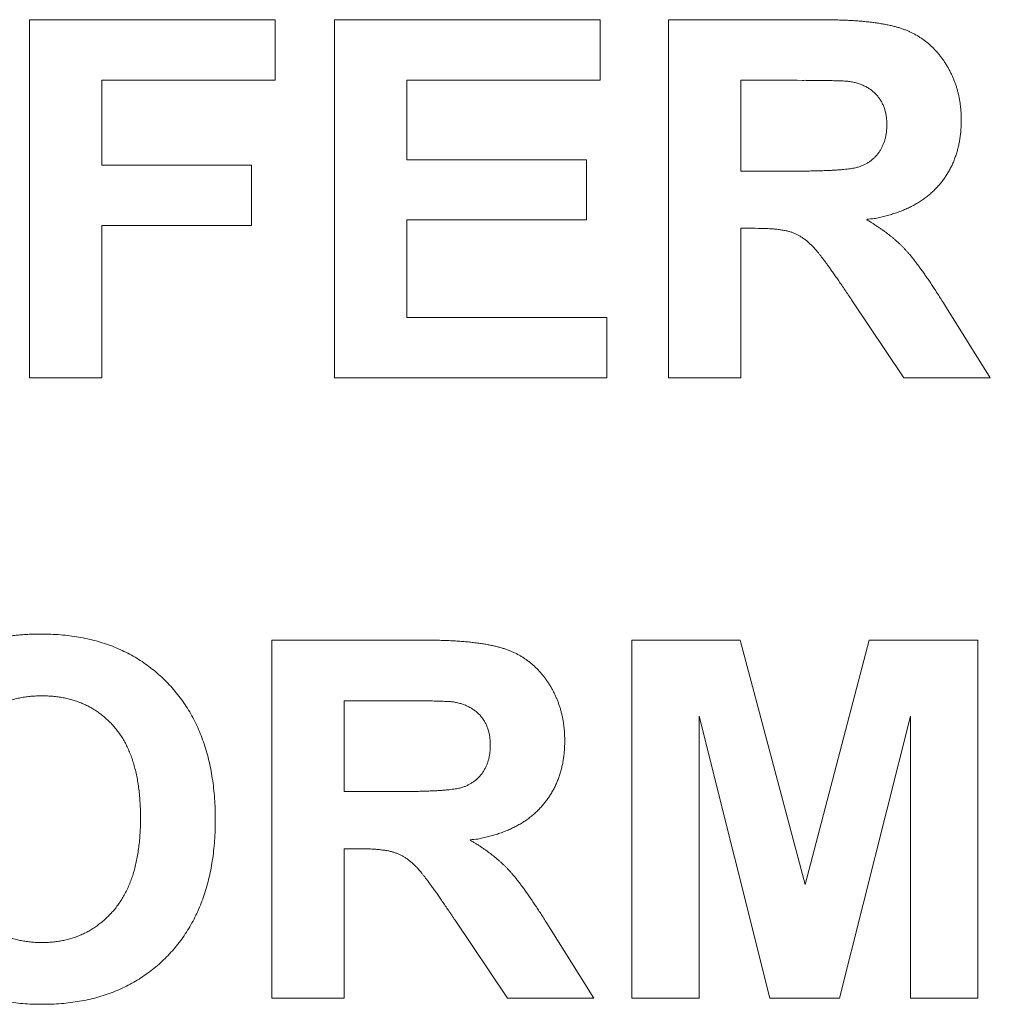
# Model space of a CAD drawing. Units: millimetres. Extents: x 133 to 1538, y 1020 to 1965.
# Drawn here: x 257 to 263, y 1185 to 1191 of the extents above; entities that cross this region are included whole.
import ezdxf

# ---------------------------------------------------------------- set-up
doc = ezdxf.new("R2010")
doc.units = ezdxf.units.MM
doc.header["$LTSCALE"] = 25.4
doc.layers.get('0').update_dxf_attribs({"lineweight": 0})

msp = doc.modelspace()

# ---------------------------------------------------------------- linework, layer by layer
at = {"color": 17, "lineweight": 0}
for points, knots in [([(261.7668, 1190.7575), (261.7801, 1190.7574), (261.8062, 1190.7572), (261.8447, 1190.7568), (261.8817, 1190.7554), (261.9173, 1190.7542), (261.9516, 1190.7521), (261.9844, 1190.7499), (262.0159, 1190.747), (262.046, 1190.744), (262.0747, 1190.7402), (262.102, 1190.7362), (262.1279, 1190.7316), (262.1525, 1190.727), (262.1756, 1190.7215), (262.1975, 1190.7158), (262.2179, 1190.7098), (262.2371, 1190.7032), (262.2554, 1190.6958), (262.2732, 1190.688), (262.2904, 1190.6796), (262.3072, 1190.6705), (262.3234, 1190.6607), (262.3393, 1190.6501), (262.3547, 1190.6392), (262.3697, 1190.6274), (262.3841, 1190.6149), (262.3981, 1190.6018), (262.4117, 1190.5881), (262.4249, 1190.5736), (262.4375, 1190.5586), (262.4498, 1190.5429), (262.4613, 1190.5265), (262.4726, 1190.5095), (262.4832, 1190.4919), (262.4932, 1190.474), (262.5026, 1190.4558), (262.5111, 1190.4372), (262.5191, 1190.4184), (262.5262, 1190.3992), (262.5329, 1190.3799), (262.5386, 1190.3601), (262.5438, 1190.3401), (262.5483, 1190.3196), (262.5521, 1190.299), (262.5551, 1190.278), (262.5575, 1190.2567), (262.5592, 1190.2351), (262.5602, 1190.2132), (262.5604, 1190.1892), (262.5602, 1190.1632), (262.5586, 1190.1356), (262.5563, 1190.1086), (262.5522, 1190.0823), (262.5479, 1190.0566), (262.5417, 1190.0317), (262.5353, 1190.0071), (262.527, 1189.9834), (262.5186, 1189.9601), (262.5085, 1189.9376), (262.4977, 1189.9155), (262.4853, 1189.8944), (262.4725, 1189.8735), (262.4583, 1189.8535), (262.4433, 1189.8338), (262.4268, 1189.8153), (262.4098, 1189.7971), (262.3915, 1189.7799), (262.3724, 1189.7634), (262.3518, 1189.7482), (262.3306, 1189.7331), (262.308, 1189.7197), (262.2846, 1189.7064), (262.2599, 1189.6948), (262.2346, 1189.6831), (262.208, 1189.6729), (262.1804, 1189.6633), (262.1516, 1189.6549), (262.1225, 1189.6467), (262.0898, 1189.6404), (262.0654, 1189.6326), (262.0131, 1189.6335), (262.0453, 1189.6189), (262.0589, 1189.6095), (262.0752, 1189.5993), (262.0905, 1189.5892), (262.1054, 1189.579), (262.1201, 1189.5688), (262.1342, 1189.5583), (262.1481, 1189.5478), (262.1615, 1189.5371), (262.1748, 1189.5264), (262.1874, 1189.5154), (262.1999, 1189.5044), (262.2119, 1189.4933), (262.2236, 1189.4822), (262.2348, 1189.4708), (262.2459, 1189.4591), (262.257, 1189.4469), (262.2686, 1189.4336), (262.2805, 1189.4193), (262.2929, 1189.4038), (262.3057, 1189.3872), (262.319, 1189.3694), (262.3328, 1189.3507), (262.3469, 1189.3307), (262.3617, 1189.3097), (262.3769, 1189.2875), (262.3925, 1189.2642), (262.4086, 1189.2398), (262.4253, 1189.2143), (262.4424, 1189.1877), (262.4538, 1189.1695), (262.4596, 1189.1603)], [0, 0, 0, 0, 0.0015709, 0.0030829, 0.0045404, 0.005943, 0.0072957, 0.0085902, 0.0098353, 0.0110227, 0.0121658, 0.0132527, 0.0142877, 0.0152706, 0.0162084, 0.0170955, 0.0179338, 0.0187206, 0.0194963, 0.0202578, 0.0210167, 0.0217601, 0.0225143, 0.0232557, 0.0240063, 0.0247466, 0.0255059, 0.0262552, 0.0270208, 0.0277816, 0.028564, 0.0293412, 0.0301376, 0.0309303, 0.03175, 0.0325573, 0.0333619, 0.0341599, 0.0349715, 0.0357751, 0.0365819, 0.0373855, 0.0382067, 0.0390254, 0.0398539, 0.0406852, 0.041533, 0.0423821, 0.0432452, 0.0441154, 0.0452257, 0.0463139, 0.0473815, 0.0484199, 0.0494516, 0.0504591, 0.0514591, 0.0524439, 0.0534231, 0.0543908, 0.0553539, 0.0563203, 0.0572806, 0.0582472, 0.0592182, 0.0601974, 0.0611778, 0.0621636, 0.0631578, 0.0641641, 0.0651852, 0.0662223, 0.0672762, 0.0683521, 0.0694446, 0.070569, 0.0717182, 0.0728978, 0.0741001, 0.0753428, 0.0766137, 0.0779239, 0.0786814, 0.0794222, 0.0801605, 0.0808768, 0.0815964, 0.0822944, 0.0829928, 0.08367, 0.0843537, 0.0850196, 0.0856841, 0.0863311, 0.0869803, 0.0876124, 0.0882443, 0.0888626, 0.0895119, 0.0902012, 0.0909392, 0.0917151, 0.0925459, 0.0934175, 0.0943357, 0.0952927, 0.0963074, 0.0973666, 0.0984706, 0.0996182, 0.1008216, 0.1020665, 0.1033565, 0.1033565, 0.1033565, 0.1033565]), ([(261.6177, 1189.9033), (261.6297, 1189.9033), (261.6531, 1189.9032), (261.6872, 1189.9036), (261.7196, 1189.904), (261.7503, 1189.9048), (261.7793, 1189.9055), (261.8065, 1189.9066), (261.832, 1189.9077), (261.8557, 1189.9093), (261.8778, 1189.9106), (261.8982, 1189.9125), (261.9169, 1189.9144), (261.9337, 1189.9169), (261.949, 1189.9189), (261.9624, 1189.9218), (261.9742, 1189.9244), (261.9844, 1189.9277), (261.9937, 1189.9308), (262.0024, 1189.9344), (262.0109, 1189.9381), (262.0191, 1189.9423), (262.0273, 1189.9465), (262.035, 1189.9513), (262.0426, 1189.9561), (262.0496, 1189.9617), (262.0569, 1189.9668), (262.0636, 1189.9727), (262.0701, 1189.9787), (262.0762, 1189.9852), (262.0825, 1189.9916), (262.0881, 1189.9987), (262.0939, 1190.0057), (262.0989, 1190.0134), (262.1041, 1190.0209), (262.1086, 1190.0289), (262.1131, 1190.037), (262.1169, 1190.0455), (262.1209, 1190.0541), (262.1241, 1190.063), (262.1275, 1190.0721), (262.1299, 1190.0816), (262.1328, 1190.091), (262.1345, 1190.1009), (262.1366, 1190.1109), (262.1378, 1190.1212), (262.1392, 1190.1317), (262.1397, 1190.1425), (262.1404, 1190.1536), (262.1403, 1190.1653), (262.1404, 1190.1773), (262.1397, 1190.1896), (262.1388, 1190.2016), (262.1369, 1190.2132), (262.1353, 1190.2247), (262.1328, 1190.2356), (262.1301, 1190.2464), (262.1267, 1190.2568), (262.1234, 1190.2671), (262.1192, 1190.2768), (262.1147, 1190.2864), (262.1097, 1190.2955), (262.1045, 1190.3045), (262.0987, 1190.313), (262.0926, 1190.3215), (262.0859, 1190.3294), (262.079, 1190.3371), (262.0716, 1190.3443), (262.0639, 1190.3513), (262.056, 1190.3579), (262.0476, 1190.3641), (262.0389, 1190.37), (262.0297, 1190.3755), (262.0203, 1190.3807), (262.0105, 1190.3854), (262.0003, 1190.3898), (261.9898, 1190.3939), (261.979, 1190.3977), (261.9677, 1190.4008), (261.9562, 1190.4041), (261.9442, 1190.4064), (261.9339, 1190.409), (261.9246, 1190.4096), (261.9162, 1190.4104), (261.9061, 1190.4109), (261.8945, 1190.4119), (261.8813, 1190.412), (261.8666, 1190.4128), (261.8503, 1190.4132), (261.8325, 1190.4139), (261.8131, 1190.414), (261.7922, 1190.4146), (261.7696, 1190.4148), (261.7456, 1190.4152), (261.7199, 1190.415), (261.6927, 1190.4155), (261.6741, 1190.4154), (261.6645, 1190.4154)], [0, 0, 0, 0, 0.00141732, 0.00275596, 0.00403564, 0.00524068, 0.00638678, 0.00745443, 0.00845948, 0.00939442, 0.01027043, 0.01107278, 0.0118132, 0.01248078, 0.01308991, 0.01362807, 0.01410554, 0.01451397, 0.01489245, 0.01526165, 0.01562822, 0.01598916, 0.0163502, 0.01670536, 0.01706352, 0.01741234, 0.01776116, 0.01811304, 0.01846398, 0.0188148, 0.01916574, 0.01952364, 0.01987965, 0.0202422, 0.02060036, 0.02096027, 0.02132318, 0.02169302, 0.02206319, 0.02243828, 0.02281805, 0.02320203, 0.0235898, 0.02398358, 0.02438432, 0.02479746, 0.02520963, 0.02563965, 0.02607316, 0.026522, 0.02701414, 0.02749897, 0.02796912, 0.02843849, 0.02888898, 0.02933224, 0.02976768, 0.03020476, 0.0306206, 0.03103883, 0.03145268, 0.03186839, 0.03227081, 0.0326792, 0.03308473, 0.03350412, 0.0339027, 0.03431194, 0.03471607, 0.03512993, 0.03553229, 0.03594941, 0.03636803, 0.03679441, 0.03721877, 0.03765611, 0.03809623, 0.03855441, 0.03900922, 0.03948194, 0.0399615, 0.04045951, 0.04072826, 0.04106404, 0.04145845, 0.04192016, 0.04243221, 0.04301537, 0.0436574, 0.04436252, 0.04512245, 0.04594938, 0.04683134, 0.04778417, 0.04879205, 0.04986298, 0.0509929, 0.0509929, 0.0509929, 0.0509929]), ([(261.9418, 1189.1771), (261.9355, 1189.1866), (261.923, 1189.2054), (261.9046, 1189.2327), (261.8868, 1189.2587), (261.8699, 1189.2834), (261.8538, 1189.3068), (261.8384, 1189.3286), (261.8238, 1189.3493), (261.8099, 1189.3685), (261.7969, 1189.3864), (261.7847, 1189.4028), (261.7731, 1189.418), (261.7625, 1189.4317), (261.7526, 1189.4442), (261.7434, 1189.4552), (261.7349, 1189.465), (261.7272, 1189.4737), (261.7196, 1189.4813), (261.7125, 1189.4886), (261.705, 1189.4954), (261.6977, 1189.5021), (261.6901, 1189.5083), (261.6828, 1189.5144), (261.6751, 1189.5201), (261.6675, 1189.5255), (261.6597, 1189.5305), (261.6521, 1189.5355), (261.6441, 1189.5398), (261.6364, 1189.5441), (261.6284, 1189.5479), (261.6204, 1189.5517), (261.6122, 1189.5549), (261.6042, 1189.5582), (261.5956, 1189.5606), (261.5867, 1189.5633), (261.5771, 1189.5656), (261.567, 1189.568), (261.5562, 1189.5698), (261.5449, 1189.5718), (261.5328, 1189.5733), (261.5204, 1189.5752), (261.5072, 1189.5762), (261.4936, 1189.5775), (261.4791, 1189.5783), (261.4642, 1189.5793), (261.4487, 1189.5797), (261.4325, 1189.5803), (261.4215, 1189.5804), (261.4159, 1189.5805)], [0, 0, 0, 0, 0.00135399, 0.00265886, 0.00389391, 0.00507766, 0.0061872, 0.00724673, 0.0082353, 0.00917719, 0.01003948, 0.01084972, 0.01159698, 0.01228999, 0.01290916, 0.01347676, 0.01398194, 0.01443904, 0.01484552, 0.01525197, 0.01564474, 0.01604068, 0.01642076, 0.01680137, 0.01716988, 0.01754563, 0.01790379, 0.01826644, 0.01861902, 0.01897313, 0.01931472, 0.01966531, 0.02000966, 0.02035621, 0.02069371, 0.02106253, 0.02145212, 0.02186377, 0.02228775, 0.02274276, 0.02321938, 0.02371994, 0.02423, 0.02477536, 0.0253434, 0.02593501, 0.02654163, 0.02717973, 0.02784125, 0.02784125, 0.02784125, 0.02784125]), ([(256.3916, 1186.2349), (256.3918, 1186.2476), (256.3921, 1186.2728), (256.3929, 1186.3102), (256.3951, 1186.3469), (256.3973, 1186.3828), (256.4008, 1186.4179), (256.4045, 1186.4522), (256.4095, 1186.4858), (256.4144, 1186.5187), (256.421, 1186.5506), (256.4274, 1186.5819), (256.4354, 1186.6122), (256.4432, 1186.6421), (256.4526, 1186.6709), (256.4619, 1186.6992), (256.4727, 1186.7265), (256.4825, 1186.751), (256.4929, 1186.7723), (256.5019, 1186.7912), (256.5118, 1186.8097), (256.5215, 1186.8283), (256.5322, 1186.8463), (256.5427, 1186.8644), (256.5541, 1186.8819), (256.5652, 1186.8996), (256.5776, 1186.9166), (256.5897, 1186.9337), (256.6026, 1186.9503), (256.6155, 1186.9669), (256.6293, 1186.9829), (256.6429, 1186.9991), (256.6574, 1187.0147), (256.6717, 1187.0305), (256.6871, 1187.0451), (256.7021, 1187.0598), (256.7176, 1187.0736), (256.7329, 1187.0874), (256.7488, 1187.1003), (256.7646, 1187.113), (256.7808, 1187.1249), (256.7967, 1187.1369), (256.8133, 1187.1477), (256.8299, 1187.1584), (256.8467, 1187.1684), (256.8635, 1187.1783), (256.8808, 1187.1872), (256.898, 1187.196), (256.9155, 1187.2041), (256.935, 1187.213), (256.9571, 1187.2215), (256.9813, 1187.2308), (257.0061, 1187.239), (257.0312, 1187.2473), (257.057, 1187.254), (257.0831, 1187.2608), (257.1096, 1187.2667), (257.1366, 1187.2723), (257.1641, 1187.2765), (257.192, 1187.2808), (257.2204, 1187.2839), (257.2491, 1187.2871), (257.2784, 1187.2891), (257.3081, 1187.2906), (257.3382, 1187.2914), (257.3768, 1187.2923), (257.4234, 1187.291), (257.4772, 1187.288), (257.5295, 1187.2824), (257.5805, 1187.275), (257.6301, 1187.2651), (257.6784, 1187.2533), (257.7252, 1187.2391), (257.7706, 1187.2231), (257.8146, 1187.2045), (257.8572, 1187.1839), (257.8984, 1187.1612), (257.9383, 1187.1363), (257.9767, 1187.1093), (258.0137, 1187.0799), (258.0493, 1187.0485), (258.0834, 1187.015), (258.116, 1186.9797), (258.1464, 1186.9424), (258.1748, 1186.9035), (258.2009, 1186.8629), (258.2251, 1186.8206), (258.2471, 1186.7767), (258.2671, 1186.7311), (258.2846, 1186.6836), (258.3005, 1186.6346), (258.314, 1186.5838), (258.3257, 1186.5315), (258.335, 1186.4774), (258.3424, 1186.4216), (258.3475, 1186.3641), (258.3507, 1186.305), (258.3514, 1186.2449), (258.3507, 1186.1849), (258.3475, 1186.1261), (258.3425, 1186.069), (258.3349, 1186.0136), (258.3259, 1185.9599), (258.3142, 1185.9078), (258.3009, 1185.8574), (258.285, 1185.8087), (258.2676, 1185.7616), (258.2477, 1185.7162), (258.2262, 1185.6723), (258.2017, 1185.6305), (258.176, 1185.5899), (258.1478, 1185.5512), (258.1177, 1185.514), (258.0852, 1185.4789), (258.0516, 1185.4453), (258.0161, 1185.4141), (257.9794, 1185.3847), (257.941, 1185.358), (257.9016, 1185.333), (257.8605, 1185.3104), (257.8183, 1185.2897), (257.7743, 1185.2717), (257.7293, 1185.2551), (257.6826, 1185.2413), (257.6346, 1185.2293), (257.5852, 1185.2199), (257.5345, 1185.212), (257.4823, 1185.2069), (257.4288, 1185.2036), (257.3741, 1185.2027), (257.3191, 1185.2036), (257.265, 1185.2068), (257.2121, 1185.212), (257.1608, 1185.2197), (257.1109, 1185.2292), (257.0625, 1185.2412), (257.0153, 1185.255), (256.9698, 1185.2712), (256.9256, 1185.2893), (256.883, 1185.3099), (256.8416, 1185.3323), (256.8019, 1185.3571), (256.7635, 1185.3839), (256.7265, 1185.4129), (256.691, 1185.4441), (256.6571, 1185.4773), (256.625, 1185.5126), (256.5948, 1185.5493), (256.5667, 1185.5878), (256.5408, 1185.628), (256.5168, 1185.6697), (256.4951, 1185.713), (256.4754, 1185.7581), (256.4575, 1185.8046), (256.4422, 1185.8529), (256.4285, 1185.9026), (256.4173, 1185.9541), (256.4079, 1186.007), (256.4008, 1186.0617), (256.3953, 1186.1179), (256.3936, 1186.156), (256.3927, 1186.1753)], [0, 0, 0, 0, 0.0015001, 0.002977, 0.0044201, 0.0058406, 0.0072207, 0.0085837, 0.00992, 0.0112314, 0.0125115, 0.0137679, 0.0150025, 0.0162183, 0.0174074, 0.0185802, 0.0197355, 0.0208739, 0.0217016, 0.0225292, 0.0233515, 0.0241776, 0.0250014, 0.0258259, 0.0266472, 0.0274727, 0.0282975, 0.0291236, 0.0299465, 0.030779, 0.0316087, 0.0324436, 0.0332796, 0.0341208, 0.0349588, 0.035783, 0.0366024, 0.0374113, 0.0382168, 0.0390155, 0.0398085, 0.0405888, 0.0413696, 0.042145, 0.0429167, 0.0436805, 0.0444501, 0.0452089, 0.0459698, 0.0467241, 0.0477418, 0.0487633, 0.0497905, 0.0508276, 0.0518801, 0.05294, 0.0540097, 0.0550899, 0.0561909, 0.0573011, 0.0584228, 0.0595589, 0.0607154, 0.0618862, 0.0630718, 0.0642727, 0.0664504, 0.0685683, 0.0706387, 0.0726643, 0.0746548, 0.0766094, 0.0785337, 0.0804228, 0.082302, 0.0841614, 0.0860133, 0.0878562, 0.0897098, 0.0915624, 0.0934313, 0.0953133, 0.0972108, 0.0991022, 0.1009929, 0.1028898, 0.1048085, 0.1067382, 0.108697, 0.1106802, 0.1127109, 0.1147775, 0.1168866, 0.1190446, 0.1212607, 0.1235298, 0.1258597, 0.1282498, 0.1306319, 0.1329422, 0.1352035, 0.1373962, 0.139545, 0.1416379, 0.1436921, 0.1457028, 0.1476824, 0.1496272, 0.1515534, 0.153453, 0.1553457, 0.1572286, 0.1591119, 0.1609928, 0.1628664, 0.1647267, 0.1665731, 0.1684103, 0.1702486, 0.1720883, 0.1739407, 0.175808, 0.1776923, 0.179608, 0.1815511, 0.1835324, 0.1855474, 0.1876131, 0.1897193, 0.191885, 0.1940704, 0.1962079, 0.1982932, 0.2003388, 0.2023317, 0.2042978, 0.2062236, 0.2081325, 0.210002, 0.2118668, 0.2137131, 0.2155593, 0.2173942, 0.219245, 0.2211002, 0.2229794, 0.2248494, 0.2267236, 0.2285947, 0.2304795, 0.232363, 0.2342751, 0.2362019, 0.2381695, 0.2401541, 0.2421865, 0.2442546, 0.2463777, 0.2485381, 0.2507644, 0.2530433, 0.2530433, 0.2530433, 0.2530433]), ([(259.5294, 1187.2575), (259.5427, 1187.2574), (259.5688, 1187.2572), (259.6073, 1187.2568), (259.6443, 1187.2554), (259.6799, 1187.2542), (259.7142, 1187.2521), (259.747, 1187.2499), (259.7785, 1187.247), (259.8086, 1187.244), (259.8373, 1187.2402), (259.8646, 1187.2362), (259.8905, 1187.2316), (259.9151, 1187.227), (259.9382, 1187.2215), (259.9601, 1187.2158), (259.9805, 1187.2098), (259.9997, 1187.2032), (260.018, 1187.1958), (260.0358, 1187.188), (260.053, 1187.1796), (260.0698, 1187.1705), (260.086, 1187.1607), (260.1019, 1187.1501), (260.1173, 1187.1392), (260.1323, 1187.1274), (260.1467, 1187.1149), (260.1607, 1187.1018), (260.1743, 1187.0881), (260.1875, 1187.0736), (260.2001, 1187.0586), (260.2124, 1187.0429), (260.2239, 1187.0265), (260.2352, 1187.0095), (260.2458, 1186.9919), (260.2558, 1186.974), (260.2652, 1186.9558), (260.2737, 1186.9372), (260.2817, 1186.9184), (260.2888, 1186.8992), (260.2955, 1186.8799), (260.3012, 1186.8601), (260.3064, 1186.8401), (260.3109, 1186.8196), (260.3147, 1186.799), (260.3177, 1186.778), (260.3201, 1186.7567), (260.3218, 1186.7351), (260.3228, 1186.7132), (260.323, 1186.6892), (260.3228, 1186.6632), (260.3212, 1186.6356), (260.3189, 1186.6086), (260.3148, 1186.5823), (260.3105, 1186.5566), (260.3043, 1186.5317), (260.2979, 1186.5071), (260.2896, 1186.4834), (260.2812, 1186.4601), (260.2711, 1186.4376), (260.2603, 1186.4155), (260.2479, 1186.3944), (260.2351, 1186.3735), (260.2209, 1186.3535), (260.2059, 1186.3338), (260.1894, 1186.3153), (260.1724, 1186.2971), (260.1541, 1186.2799), (260.135, 1186.2634), (260.1144, 1186.2482), (260.0932, 1186.2331), (260.0706, 1186.2197), (260.0472, 1186.2064), (260.0225, 1186.1948), (259.9972, 1186.1831), (259.9706, 1186.1729), (259.943, 1186.1633), (259.9142, 1186.1549), (259.8851, 1186.1467), (259.8524, 1186.1404), (259.828, 1186.1326), (259.7757, 1186.1335), (259.8079, 1186.1189), (259.8215, 1186.1095), (259.8378, 1186.0993), (259.8531, 1186.0892), (259.868, 1186.079), (259.8827, 1186.0688), (259.8968, 1186.0583), (259.9107, 1186.0478), (259.9241, 1186.0371), (259.9374, 1186.0264), (259.95, 1186.0154), (259.9625, 1186.0044), (259.9745, 1185.9933), (259.9862, 1185.9822), (259.9974, 1185.9708), (260.0085, 1185.9591), (260.0196, 1185.9469), (260.0312, 1185.9336), (260.0431, 1185.9193), (260.0555, 1185.9038), (260.0683, 1185.8872), (260.0816, 1185.8694), (260.0954, 1185.8507), (260.1095, 1185.8307), (260.1243, 1185.8097), (260.1395, 1185.7875), (260.1551, 1185.7642), (260.1712, 1185.7398), (260.1879, 1185.7143), (260.205, 1185.6877), (260.2164, 1185.6695), (260.2222, 1185.6603)], [0, 0, 0, 0, 0.0015709, 0.0030829, 0.0045404, 0.005943, 0.0072957, 0.0085902, 0.0098353, 0.0110227, 0.0121658, 0.0132527, 0.0142877, 0.0152706, 0.0162084, 0.0170955, 0.0179338, 0.0187206, 0.0194963, 0.0202578, 0.0210167, 0.0217601, 0.0225143, 0.0232557, 0.0240063, 0.0247466, 0.0255059, 0.0262552, 0.0270208, 0.0277816, 0.028564, 0.0293412, 0.0301376, 0.0309303, 0.03175, 0.0325573, 0.0333619, 0.0341599, 0.0349715, 0.0357751, 0.0365819, 0.0373855, 0.0382067, 0.0390254, 0.0398539, 0.0406852, 0.041533, 0.0423821, 0.0432452, 0.0441154, 0.0452257, 0.0463139, 0.0473815, 0.0484199, 0.0494516, 0.0504591, 0.0514591, 0.0524439, 0.0534231, 0.0543908, 0.0553539, 0.0563203, 0.0572806, 0.0582472, 0.0592182, 0.0601974, 0.0611778, 0.0621636, 0.0631578, 0.0641641, 0.0651852, 0.0662223, 0.0672762, 0.0683521, 0.0694446, 0.070569, 0.0717182, 0.0728978, 0.0741001, 0.0753428, 0.0766137, 0.0779239, 0.0786814, 0.0794222, 0.0801605, 0.0808768, 0.0815964, 0.0822944, 0.0829928, 0.08367, 0.0843537, 0.0850196, 0.0856841, 0.0863311, 0.0869803, 0.0876124, 0.0882443, 0.0888626, 0.0895119, 0.0902012, 0.0909392, 0.0917151, 0.0925459, 0.0934175, 0.0943357, 0.0952927, 0.0963074, 0.0973666, 0.0984706, 0.0996182, 0.1008216, 0.1020665, 0.1033565, 0.1033565, 0.1033565, 0.1033565]), ([(256.8116, 1186.2486), (256.8119, 1186.2345), (256.8123, 1186.2067), (256.8139, 1186.1657), (256.8174, 1186.1261), (256.8214, 1186.0877), (256.8272, 1186.0506), (256.8339, 1186.0147), (256.8421, 1185.9804), (256.851, 1185.947), (256.862, 1185.9153), (256.8735, 1185.8845), (256.8866, 1185.8552), (256.9007, 1185.8271), (256.9164, 1185.8006), (256.9329, 1185.775), (256.951, 1185.7511), (256.9699, 1185.7281), (256.9902, 1185.7069), (257.011, 1185.6866), (257.0326, 1185.6681), (257.0547, 1185.6506), (257.0776, 1185.6347), (257.1012, 1185.6202), (257.1253, 1185.607), (257.1502, 1185.5953), (257.1757, 1185.5848), (257.202, 1185.5759), (257.2288, 1185.5684), (257.2563, 1185.5621), (257.2845, 1185.5572), (257.3135, 1185.554), (257.3429, 1185.5518), (257.3729, 1185.5514), (257.4028, 1185.5518), (257.4323, 1185.554), (257.4611, 1185.5572), (257.4892, 1185.5621), (257.5166, 1185.5681), (257.5433, 1185.5758), (257.5695, 1185.5845), (257.5947, 1185.5952), (257.6196, 1185.6066), (257.6436, 1185.6197), (257.6671, 1185.634), (257.6895, 1185.6501), (257.7117, 1185.6671), (257.7329, 1185.6859), (257.7536, 1185.7059), (257.7732, 1185.7273), (257.7923, 1185.7498), (257.8099, 1185.7739), (257.8265, 1185.7992), (257.8418, 1185.826), (257.8559, 1185.8542), (257.8686, 1185.8838), (257.8805, 1185.9146), (257.8904, 1185.947), (257.9, 1185.9806), (257.9075, 1186.0156), (257.9145, 1186.052), (257.9197, 1186.0897), (257.9242, 1186.1289), (257.9271, 1186.1694), (257.9289, 1186.2113), (257.9294, 1186.254), (257.9291, 1186.2964), (257.9273, 1186.3377), (257.9243, 1186.3777), (257.9201, 1186.4162), (257.915, 1186.4535), (257.9083, 1186.4893), (257.9006, 1186.5239), (257.8915, 1186.5569), (257.8818, 1186.5888), (257.8702, 1186.619), (257.8581, 1186.6481), (257.8442, 1186.6756), (257.8295, 1186.702), (257.8133, 1186.7268), (257.7962, 1186.7505), (257.7778, 1186.7726), (257.7581, 1186.7932), (257.7381, 1186.8126), (257.717, 1186.8306), (257.6953, 1186.8474), (257.6726, 1186.8626), (257.6493, 1186.8768), (257.6251, 1186.8893), (257.6002, 1186.9008), (257.5744, 1186.9106), (257.548, 1186.9194), (257.5206, 1186.9265), (257.4927, 1186.9329), (257.4638, 1186.9373), (257.4342, 1186.941), (257.4038, 1186.9426), (257.3729, 1186.9436), (257.342, 1186.9427), (257.3116, 1186.9407), (257.2819, 1186.937), (257.253, 1186.9327), (257.2249, 1186.9262), (257.1975, 1186.9192), (257.1709, 1186.91), (257.1449, 1186.9003), (257.12, 1186.8884), (257.0956, 1186.8758), (257.0722, 1186.8613), (257.0492, 1186.8461), (257.0274, 1186.8288), (257.0059, 1186.8109), (256.9856, 1186.791), (256.9656, 1186.7704), (256.9471, 1186.7479), (256.9296, 1186.7242), (256.9135, 1186.699), (256.8983, 1186.6727), (256.8847, 1186.6448), (256.8719, 1186.6157), (256.8607, 1186.5851), (256.8499, 1186.5532), (256.8412, 1186.5198), (256.8333, 1186.4851), (256.8268, 1186.4491), (256.8211, 1186.4117), (256.817, 1186.3728), (256.8139, 1186.3326), (256.813, 1186.3053), (256.8124, 1186.2914)], [0, 0, 0, 0, 0.0016657, 0.0032814, 0.0048458, 0.0063628, 0.0078444, 0.0092752, 0.0106704, 0.0120181, 0.0133478, 0.0146375, 0.0158995, 0.0171303, 0.0183477, 0.0195423, 0.0207234, 0.0218864, 0.0230561, 0.0241893, 0.0253141, 0.0264159, 0.027519, 0.0286007, 0.0296895, 0.0307602, 0.0318532, 0.0329389, 0.0340394, 0.0351416, 0.0362723, 0.0374136, 0.0385819, 0.0397632, 0.0409524, 0.0421129, 0.0432542, 0.0443726, 0.0454777, 0.0465707, 0.0476563, 0.0487296, 0.0498075, 0.0508821, 0.0519639, 0.0530485, 0.0541456, 0.0552615, 0.0563918, 0.0575397, 0.0586965, 0.0598706, 0.0610598, 0.0622747, 0.0635125, 0.0647785, 0.0660757, 0.067413, 0.0687817, 0.0701935, 0.0716475, 0.0731508, 0.0746955, 0.0762983, 0.0779494, 0.0796543, 0.0813316, 0.0829591, 0.0845344, 0.086067, 0.087538, 0.088975, 0.0903676, 0.0917219, 0.0930256, 0.0943001, 0.0955367, 0.0967551, 0.0979344, 0.0991018, 0.100246, 0.1013893, 0.1025005, 0.1036031, 0.1046865, 0.10577, 0.1068391, 0.1079146, 0.1089853, 0.1100671, 0.1111477, 0.1122458, 0.1133535, 0.1144826, 0.1156269, 0.1168043, 0.1179996, 0.1192283, 0.1204492, 0.1216528, 0.1228224, 0.1239784, 0.1251075, 0.1262238, 0.1273244, 0.1284211, 0.1295026, 0.1305839, 0.1316669, 0.1327501, 0.1338416, 0.1349421, 0.1360614, 0.137192, 0.1383383, 0.1394959, 0.140672, 0.1418606, 0.143086, 0.1443345, 0.1456164, 0.1469349, 0.1483005, 0.1496969, 0.1511379, 0.1526228, 0.1541632, 0.1557503, 0.1573896, 0.1573896, 0.1573896, 0.1573896]), ([(259.3803, 1186.4033), (259.3923, 1186.4033), (259.4157, 1186.4032), (259.4498, 1186.4036), (259.4822, 1186.404), (259.5129, 1186.4048), (259.5419, 1186.4055), (259.5691, 1186.4066), (259.5946, 1186.4077), (259.6183, 1186.4093), (259.6404, 1186.4106), (259.6608, 1186.4125), (259.6795, 1186.4144), (259.6963, 1186.4169), (259.7116, 1186.4189), (259.725, 1186.4218), (259.7368, 1186.4244), (259.747, 1186.4277), (259.7563, 1186.4308), (259.765, 1186.4344), (259.7735, 1186.4381), (259.7817, 1186.4423), (259.7899, 1186.4465), (259.7976, 1186.4513), (259.8052, 1186.4561), (259.8122, 1186.4617), (259.8195, 1186.4668), (259.8262, 1186.4727), (259.8327, 1186.4787), (259.8388, 1186.4852), (259.8451, 1186.4916), (259.8507, 1186.4987), (259.8565, 1186.5057), (259.8615, 1186.5134), (259.8667, 1186.5209), (259.8712, 1186.5289), (259.8757, 1186.537), (259.8795, 1186.5455), (259.8835, 1186.5541), (259.8867, 1186.563), (259.8901, 1186.5721), (259.8925, 1186.5816), (259.8954, 1186.591), (259.8971, 1186.6009), (259.8992, 1186.6109), (259.9004, 1186.6212), (259.9018, 1186.6317), (259.9023, 1186.6425), (259.903, 1186.6536), (259.9029, 1186.6653), (259.903, 1186.6773), (259.9023, 1186.6896), (259.9014, 1186.7016), (259.8995, 1186.7132), (259.8979, 1186.7247), (259.8954, 1186.7356), (259.8927, 1186.7464), (259.8893, 1186.7568), (259.886, 1186.7671), (259.8818, 1186.7768), (259.8773, 1186.7864), (259.8723, 1186.7955), (259.8671, 1186.8045), (259.8613, 1186.813), (259.8552, 1186.8215), (259.8485, 1186.8294), (259.8416, 1186.8371), (259.8342, 1186.8443), (259.8265, 1186.8513), (259.8186, 1186.8579), (259.8102, 1186.8641), (259.8015, 1186.87), (259.7923, 1186.8755), (259.7829, 1186.8807), (259.7731, 1186.8854), (259.7629, 1186.8898), (259.7524, 1186.8939), (259.7416, 1186.8977), (259.7303, 1186.9008), (259.7188, 1186.9041), (259.7068, 1186.9064), (259.6965, 1186.909), (259.6872, 1186.9096), (259.6788, 1186.9104), (259.6687, 1186.9109), (259.6571, 1186.9119), (259.6439, 1186.912), (259.6292, 1186.9128), (259.6129, 1186.9132), (259.5951, 1186.9139), (259.5757, 1186.914), (259.5548, 1186.9146), (259.5322, 1186.9148), (259.5082, 1186.9152), (259.4825, 1186.915), (259.4553, 1186.9155), (259.4367, 1186.9154), (259.4271, 1186.9154)], [0, 0, 0, 0, 0.00141732, 0.00275596, 0.00403564, 0.00524068, 0.00638678, 0.00745443, 0.00845948, 0.00939442, 0.01027043, 0.01107278, 0.0118132, 0.01248078, 0.01308991, 0.01362807, 0.01410554, 0.01451397, 0.01489245, 0.01526165, 0.01562822, 0.01598916, 0.0163502, 0.01670536, 0.01706352, 0.01741234, 0.01776116, 0.01811304, 0.01846398, 0.0188148, 0.01916574, 0.01952364, 0.01987965, 0.0202422, 0.02060036, 0.02096027, 0.02132318, 0.02169302, 0.02206319, 0.02243828, 0.02281805, 0.02320203, 0.0235898, 0.02398358, 0.02438432, 0.02479746, 0.02520963, 0.02563965, 0.02607316, 0.026522, 0.02701414, 0.02749897, 0.02796912, 0.02843849, 0.02888898, 0.02933224, 0.02976768, 0.03020476, 0.0306206, 0.03103883, 0.03145268, 0.03186839, 0.03227081, 0.0326792, 0.03308473, 0.03350412, 0.0339027, 0.03431194, 0.03471607, 0.03512993, 0.03553229, 0.03594941, 0.03636803, 0.03679441, 0.03721877, 0.03765611, 0.03809623, 0.03855441, 0.03900922, 0.03948194, 0.0399615, 0.04045951, 0.04072826, 0.04106404, 0.04145845, 0.04192016, 0.04243221, 0.04301537, 0.0436574, 0.04436252, 0.04512245, 0.04594938, 0.04683134, 0.04778417, 0.04879205, 0.04986298, 0.0509929, 0.0509929, 0.0509929, 0.0509929]), ([(259.7044, 1185.6771), (259.6981, 1185.6866), (259.6856, 1185.7054), (259.6672, 1185.7327), (259.6494, 1185.7587), (259.6325, 1185.7834), (259.6164, 1185.8068), (259.601, 1185.8286), (259.5864, 1185.8493), (259.5725, 1185.8685), (259.5595, 1185.8864), (259.5473, 1185.9028), (259.5357, 1185.918), (259.5251, 1185.9317), (259.5152, 1185.9442), (259.506, 1185.9552), (259.4975, 1185.965), (259.4898, 1185.9737), (259.4822, 1185.9813), (259.4751, 1185.9886), (259.4676, 1185.9954), (259.4603, 1186.0021), (259.4527, 1186.0083), (259.4454, 1186.0144), (259.4377, 1186.0201), (259.4301, 1186.0255), (259.4223, 1186.0305), (259.4147, 1186.0355), (259.4067, 1186.0398), (259.399, 1186.0441), (259.391, 1186.0479), (259.383, 1186.0517), (259.3748, 1186.0549), (259.3668, 1186.0582), (259.3582, 1186.0606), (259.3493, 1186.0633), (259.3397, 1186.0656), (259.3296, 1186.068), (259.3188, 1186.0698), (259.3075, 1186.0718), (259.2954, 1186.0733), (259.283, 1186.0752), (259.2698, 1186.0762), (259.2562, 1186.0775), (259.2417, 1186.0783), (259.2268, 1186.0793), (259.2113, 1186.0797), (259.1951, 1186.0803), (259.1841, 1186.0804), (259.1785, 1186.0805)], [0, 0, 0, 0, 0.00135399, 0.00265886, 0.00389391, 0.00507766, 0.0061872, 0.00724673, 0.0082353, 0.00917719, 0.01003948, 0.01084972, 0.01159698, 0.01228999, 0.01290916, 0.01347676, 0.01398194, 0.01443904, 0.01484552, 0.01525197, 0.01564474, 0.01604068, 0.01642076, 0.01680137, 0.01716988, 0.01754563, 0.01790379, 0.01826644, 0.01861902, 0.01897313, 0.01931472, 0.01966531, 0.02000966, 0.02035621, 0.02069371, 0.02106253, 0.02145212, 0.02186377, 0.02228775, 0.02274276, 0.02321938, 0.02371994, 0.02423, 0.02477536, 0.0253434, 0.02593501, 0.02654163, 0.02717973, 0.02784125, 0.02784125, 0.02784125, 0.02784125])]:
    msp.add_open_spline(points, degree=3, knots=knots, dxfattribs=at)
for points in [[(257.303, 1188.7373), (257.303, 1188.7373, 0.3528), (257.303, 1190.7575, 0.3528), (257.303, 1190.7575)], [(257.303, 1190.7575), (257.303, 1190.7575, 0.3528), (258.6882, 1190.7575, 0.3528), (258.6882, 1190.7575)], [(258.6882, 1190.7575), (258.6882, 1190.7575, 0.3528), (258.6882, 1190.4156, 0.3528), (258.6882, 1190.4156)], [(259.0246, 1188.7373), (259.0246, 1188.7373, 0.3528), (259.0246, 1190.7575, 0.3528), (259.0246, 1190.7575)], [(259.0246, 1190.7575), (259.0246, 1190.7575, 0.3528), (260.5222, 1190.7575, 0.3528), (260.5222, 1190.7575)], [(260.5222, 1190.7575), (260.5222, 1190.7575, 0.3528), (260.5222, 1190.4156, 0.3528), (260.5222, 1190.4156)], [(260.9079, 1188.7373), (260.9079, 1188.7373, 0.3528), (260.9079, 1190.7575, 0.3528), (260.9079, 1190.7575)], [(260.9079, 1190.7575), (260.9079, 1190.7575, 0.3528), (261.7668, 1190.7575, 0.3528), (261.7668, 1190.7575)], [(258.6882, 1190.4156), (258.6882, 1190.4156, 0.3528), (257.7114, 1190.4156, 0.3528), (257.7114, 1190.4156)], [(257.7114, 1190.4156), (257.7114, 1190.4156, 0.3528), (257.7114, 1189.9377, 0.3528), (257.7114, 1189.9377)], [(260.5222, 1190.4156), (260.5222, 1190.4156, 0.3528), (259.4325, 1190.4156, 0.3528), (259.4325, 1190.4156)], [(259.4325, 1190.4156), (259.4325, 1190.4156, 0.3528), (259.4325, 1189.9678, 0.3528), (259.4325, 1189.9678)], [(261.6342, 1190.4156), (261.6342, 1190.4156, 0.3528), (261.3162, 1190.4156, 0.3528), (261.3162, 1190.4156)], [(261.3162, 1190.4156), (261.3162, 1190.4156, 0.3528), (261.3162, 1189.9033, 0.3528), (261.3162, 1189.9033)], [(261.6646, 1190.4154), (261.6646, 1190.4154, 0.3528), (261.6342, 1190.4156, 0.3528), (261.6342, 1190.4156)], [(259.4325, 1189.9678), (259.4325, 1189.9678, 0.3528), (260.4466, 1189.9678, 0.3528), (260.4466, 1189.9678)], [(260.4466, 1189.9678), (260.4466, 1189.9678, 0.3528), (260.4466, 1189.6277, 0.3528), (260.4466, 1189.6277)], [(257.7114, 1189.9377), (257.7114, 1189.9377, 0.3528), (258.5547, 1189.9377, 0.3528), (258.5547, 1189.9377)], [(258.5547, 1189.9377), (258.5547, 1189.9377, 0.3528), (258.5547, 1189.5957, 0.3528), (258.5547, 1189.5957)], [(261.3162, 1189.9033), (261.3162, 1189.9033, 0.3528), (261.6177, 1189.9033, 0.3528), (261.6177, 1189.9033)], [(260.4466, 1189.6277), (260.4466, 1189.6277, 0.3528), (259.4325, 1189.6277, 0.3528), (259.4325, 1189.6277)], [(259.4325, 1189.6277), (259.4325, 1189.6277, 0.3528), (259.4325, 1189.0778, 0.3528), (259.4325, 1189.0778)], [(258.5547, 1189.5957), (258.5547, 1189.5957, 0.3528), (257.7114, 1189.5957, 0.3528), (257.7114, 1189.5957)], [(257.7114, 1189.5957), (257.7114, 1189.5957, 0.3528), (257.7114, 1188.7373, 0.3528), (257.7114, 1188.7373)], [(261.3985, 1189.5807), (261.3985, 1189.5807, 0.3528), (261.3162, 1189.5807, 0.3528), (261.3162, 1189.5807)], [(261.3162, 1189.5807), (261.3162, 1189.5807, 0.3528), (261.3162, 1188.7373, 0.3528), (261.3162, 1188.7373)], [(261.4159, 1189.5805), (261.4159, 1189.5805, 0.3528), (261.3985, 1189.5807, 0.3528), (261.3985, 1189.5807)], [(262.2367, 1188.7373), (262.2367, 1188.7373, 0.3528), (261.9418, 1189.1771, 0.3528), (261.9418, 1189.1771)], [(262.4597, 1189.1603), (262.4597, 1189.1603, 0.3528), (262.4775, 1189.1315, 0.3528), (262.4775, 1189.1315)], [(262.4775, 1189.1315), (262.4775, 1189.1315, 0.3528), (262.7244, 1188.7373, 0.3528), (262.7244, 1188.7373)], [(259.4325, 1189.0778), (259.4325, 1189.0778, 0.3528), (260.5609, 1189.0778, 0.3528), (260.5609, 1189.0778)], [(260.5609, 1189.0778), (260.5609, 1189.0778, 0.3528), (260.5609, 1188.7373, 0.3528), (260.5609, 1188.7373)], [(257.7114, 1188.7373), (257.7114, 1188.7373, 0.3528), (257.303, 1188.7373, 0.3528), (257.303, 1188.7373)], [(260.5609, 1188.7373), (260.5609, 1188.7373, 0.3528), (259.0246, 1188.7373, 0.3528), (259.0246, 1188.7373)], [(261.3162, 1188.7373), (261.3162, 1188.7373, 0.3528), (260.9079, 1188.7373, 0.3528), (260.9079, 1188.7373)], [(262.7244, 1188.7373), (262.7244, 1188.7373, 0.3528), (262.2367, 1188.7373, 0.3528), (262.2367, 1188.7373)], [(258.6706, 1185.2373), (258.6706, 1185.2373, 0.3528), (258.6706, 1187.2575, 0.3528), (258.6706, 1187.2575)], [(258.6706, 1187.2575), (258.6706, 1187.2575, 0.3528), (259.5294, 1187.2575, 0.3528), (259.5294, 1187.2575)], [(260.702, 1185.2373), (260.702, 1185.2373, 0.3528), (260.702, 1187.2575, 0.3528), (260.702, 1187.2575)], [(260.702, 1187.2575), (260.702, 1187.2575, 0.3528), (261.3125, 1187.2575, 0.3528), (261.3125, 1187.2575)], [(261.3125, 1187.2575), (261.3125, 1187.2575, 0.3528), (261.679, 1185.8794, 0.3528), (261.679, 1185.8794)], [(261.679, 1185.8794), (261.679, 1185.8794, 0.3528), (262.0411, 1187.2575, 0.3528), (262.0411, 1187.2575)], [(262.0411, 1187.2575), (262.0411, 1187.2575, 0.3528), (262.6532, 1187.2575, 0.3528), (262.6532, 1187.2575)], [(262.6532, 1187.2575), (262.6532, 1187.2575, 0.3528), (262.6532, 1185.2373, 0.3528), (262.6532, 1185.2373)], [(259.3967, 1186.9156), (259.3967, 1186.9156, 0.3528), (259.0788, 1186.9156, 0.3528), (259.0788, 1186.9156)], [(259.0788, 1186.9156), (259.0788, 1186.9156, 0.3528), (259.0788, 1186.4033, 0.3528), (259.0788, 1186.4033)], [(259.4271, 1186.9154), (259.4271, 1186.9154, 0.3528), (259.3967, 1186.9156, 0.3528), (259.3967, 1186.9156)], [(261.4805, 1185.2373), (261.4805, 1185.2373, 0.3528), (261.0807, 1186.8276, 0.3528), (261.0807, 1186.8276)], [(261.0807, 1186.8276), (261.0807, 1186.8276, 0.3528), (261.0807, 1185.2373, 0.3528), (261.0807, 1185.2373)], [(262.2744, 1186.8276), (262.2744, 1186.8276, 0.3528), (261.8732, 1185.2373, 0.3528), (261.8732, 1185.2373)], [(262.2744, 1185.2373), (262.2744, 1185.2373, 0.3528), (262.2744, 1186.8276, 0.3528), (262.2744, 1186.8276)], [(259.0788, 1186.4033), (259.0788, 1186.4033, 0.3528), (259.3803, 1186.4033, 0.3528), (259.3803, 1186.4033)], [(259.1611, 1186.0807), (259.1611, 1186.0807, 0.3528), (259.0788, 1186.0807, 0.3528), (259.0788, 1186.0807)], [(259.0788, 1186.0807), (259.0788, 1186.0807, 0.3528), (259.0788, 1185.2373, 0.3528), (259.0788, 1185.2373)], [(259.1786, 1186.0805), (259.1786, 1186.0805, 0.3528), (259.1611, 1186.0807, 0.3528), (259.1611, 1186.0807)], [(259.9993, 1185.2373), (259.9993, 1185.2373, 0.3528), (259.7044, 1185.6771, 0.3528), (259.7044, 1185.6771)], [(260.2222, 1185.6603), (260.2222, 1185.6603, 0.3528), (260.2402, 1185.6315, 0.3528), (260.2402, 1185.6315)], [(260.2402, 1185.6315), (260.2402, 1185.6315, 0.3528), (260.487, 1185.2373, 0.3528), (260.487, 1185.2373)], [(259.0788, 1185.2373), (259.0788, 1185.2373, 0.3528), (258.6706, 1185.2373, 0.3528), (258.6706, 1185.2373)], [(260.487, 1185.2373), (260.487, 1185.2373, 0.3528), (259.9993, 1185.2373, 0.3528), (259.9993, 1185.2373)], [(261.0807, 1185.2373), (261.0807, 1185.2373, 0.3528), (260.702, 1185.2373, 0.3528), (260.702, 1185.2373)], [(261.8732, 1185.2373), (261.8732, 1185.2373, 0.3528), (261.4805, 1185.2373, 0.3528), (261.4805, 1185.2373)], [(262.6532, 1185.2373), (262.6532, 1185.2373, 0.3528), (262.2744, 1185.2373, 0.3528), (262.2744, 1185.2373)]]:
    msp.add_3dface(points, dxfattribs=at)

doc.saveas('drawing.dxf')
